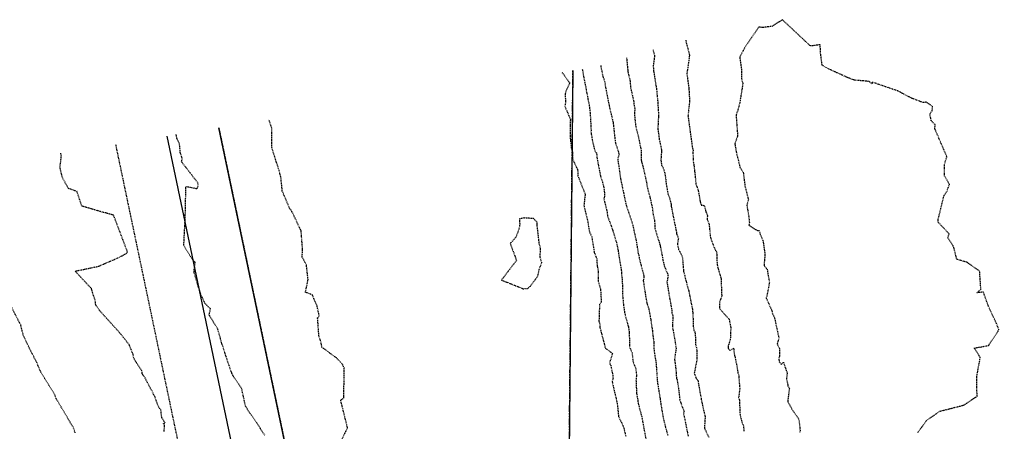
# Model space of a CAD drawing. Units: feet. Extents: x 2153007 to 2154956, y 13885537 to 13890068.
# Drawn here: x 2154488 to 2154677, y 13889617 to 13889696 of the extents above; entities that cross this region are included whole.
import ezdxf

# ---------------------------------------------------------------- set-up
doc = ezdxf.new("R2010")
doc.units = ezdxf.units.FT
doc.header["$MEASUREMENT"] = 0
doc.linetypes.add('HIDDEN2', pattern=[0.1875, 0.125, -0.0625])
doc.linetypes.add('PHANTOM', pattern=[2.5, 1.25, -0.25, 0.25, -0.25, 0.25, -0.25])
for name, color, linetype in [('CE-TOPO-MAJR', 37, 'HIDDEN2'), ('CE-TOPO-MINR', 39, 'HIDDEN2'), ('CP-BNDY-PH 1', 2, 'Continuous'), ('CP-ESMT-WATR-PH1', 253, 'HIDDEN2'), ('CP-ESMT-WATR-PH2', 252, 'HIDDEN2'), ('CP-PLAN-WATR-PIPE-TXDOT', 4, 'Continuous'), ('CP-PROP-LOT-PH1', 253, 'Continuous'), ('VE-BNDY-CITY-LINE', 252, 'PHANTOM')]:
    doc.layers.add(name, color=color, linetype=linetype)

msp = doc.modelspace()

# ---------------------------------------------------------------- linework, layer by layer
at = {"layer": 'CE-TOPO-MAJR', "color": 37, "linetype": 'HIDDEN2', "lineweight": -3}
for points, elevation in [([(2154604.61, 13889688.62), (2154604.84, 13889686.21), (2154604.86, 13889685.96), (2154605.29, 13889684.16), (2154605.32, 13889683.8), (2154605.34, 13889683.08), (2154605.98, 13889680.26), (2154606.04, 13889679.47), (2154606.19, 13889678.91), (2154606.11, 13889677.8), (2154606.36, 13889675.48), (2154606.74, 13889674.05), (2154606.91, 13889673.31), (2154607.4, 13889670.87), (2154607.4, 13889670.44), (2154607.42, 13889669.07), (2154607.46, 13889668.81), (2154607.74, 13889667.87), (2154608.41, 13889664.86), (2154608.59, 13889663.75), (2154609.05, 13889662.06), (2154609.08, 13889661.97), (2154609.5, 13889660.03), (2154609.56, 13889659.7), (2154609.65, 13889658.86), (2154609.96, 13889657.51), (2154610.03, 13889656.01), (2154610.94, 13889653.03), (2154611.04, 13889652.74), (2154611.05, 13889652.73), (2154611.04, 13889652.69), (2154611.06, 13889652.61), (2154611.57, 13889649.88), (2154611.85, 13889648.71), (2154612.48, 13889647.27), (2154612.54, 13889646.89), (2154612.34, 13889645.67), (2154612.54, 13889644.48), (2154612.85, 13889642.64), (2154613.28, 13889640.25), (2154613.24, 13889639.84), (2154613.49, 13889639.24), (2154613.37, 13889637.42), (2154613.39, 13889637.22), (2154613.39, 13889637.19), (2154613.43, 13889636.95), (2154613.92, 13889634.23), (2154613.95, 13889633.75), (2154614.1, 13889633.06), (2154613.85, 13889631.51), (2154613.79, 13889630.92), (2154613.9, 13889630.11), (2154614.09, 13889628.5), (2154614.15, 13889627.24), (2154614.28, 13889627.04), (2154614.6, 13889624.97), (2154614.79, 13889623.15), (2154614.97, 13889622.68), (2154615.12, 13889622.26), (2154615.6, 13889620.99), (2154615.5, 13889620.5), (2154615.75, 13889619.42), (2154616.4, 13889616.22)], 1270), ([(2154535.39, 13889616.4), (2154532.86, 13889620.23), (2154532.52, 13889620.65), (2154531.68, 13889621.98), (2154530.97, 13889625.31), (2154529.38, 13889627.64), (2154529.04, 13889628.35), (2154528.37, 13889630.27), (2154527, 13889634.43), (2154526.88, 13889634.99), (2154526.35, 13889636.76), (2154524.73, 13889639.41), (2154524.98, 13889640.61), (2154523.99, 13889641.56), (2154523.12, 13889643.4), (2154522.48, 13889645.44), (2154521.87, 13889647.47), (2154521.84, 13889647.84), (2154522.05, 13889649.47), (2154521.17, 13889650.59), (2154519.88, 13889652.69), (2154520.15, 13889658.14), (2154520.28, 13889664.03), (2154522.44, 13889663.6), (2154522.63, 13889664.29), (2154522.58, 13889664.69), (2154519.46, 13889668.7), (2154519.59, 13889669.35), (2154519.21, 13889670.45), (2154519.05, 13889672.23), (2154518.56, 13889673.18), (2154518.42, 13889673.93)], 1275)]:
    msp.add_lwpolyline(points, dxfattribs=dict(at, elevation=elevation))
at = {"layer": 'CE-TOPO-MINR', "color": 39, "linetype": 'HIDDEN2', "lineweight": -3}
for points, elevation in [([(2154660.36, 13889616.94), (2154662, 13889619.23), (2154663.73, 13889620.44), (2154664.54, 13889621), (2154669.22, 13889622.2), (2154671.68, 13889623.88), (2154671.64, 13889627.67), (2154672.3, 13889631.31), (2154671.15, 13889633.09), (2154673.9, 13889633.59), (2154675.88, 13889636.62), (2154675.29, 13889638.05), (2154673.8, 13889641.23), (2154672.91, 13889643.8), (2154671.63, 13889643.67), (2154672.41, 13889644.33), (2154672.18, 13889647.79), (2154669.85, 13889649.46), (2154667.8, 13889650.1), (2154667.2, 13889652.49), (2154666.12, 13889654.2), (2154666.32, 13889654.97), (2154664.21, 13889657.2), (2154664.24, 13889657.7), (2154665.37, 13889662.3), (2154665.89, 13889663.07), (2154666.42, 13889664.41), (2154665.48, 13889666.01), (2154665.46, 13889668.29), (2154665.91, 13889669.7), (2154663.6, 13889675.06), (2154663.66, 13889675.82), (2154662.93, 13889676.58), (2154662.65, 13889677.88), (2154663.09, 13889678.51), (2154663.18, 13889679.29), (2154661.95, 13889680.13), (2154661.34, 13889680.06), (2154659.2, 13889680.88), (2154656.49, 13889682.3), (2154651.61, 13889683.97), (2154651.61, 13889683.61), (2154651.05, 13889684.1), (2154649.73, 13889684.23), (2154648.23, 13889684.34), (2154648.23, 13889684.34), (2154646.89, 13889684.85), (2154643.35, 13889686.47), (2154642.03, 13889687.22), (2154641.75, 13889689.46), (2154641.66, 13889691.14), (2154640.69, 13889690.99), (2154639.79, 13889690.89), (2154634.42, 13889695.92), (2154632.51, 13889694.66), (2154630.64, 13889694.42), (2154629.93, 13889694.53), (2154627.16, 13889690.47), (2154626.26, 13889688.77), (2154626.58, 13889686.54), (2154626.61, 13889684.52), (2154626.87, 13889683.71), (2154626.26, 13889680.02), (2154625.87, 13889678.49), (2154625.56, 13889677.73), (2154625.86, 13889673.7), (2154625.33, 13889672.21), (2154625.3, 13889672.14), (2154625.36, 13889671.98), (2154625.57, 13889670.7), (2154626.27, 13889667.86), (2154626.29, 13889667.7), (2154626.93, 13889666.77), (2154627.27, 13889664.08), (2154627.92, 13889661.47), (2154627.61, 13889660.42), (2154627.68, 13889660.14), (2154628, 13889658.2), (2154628.12, 13889657.1), (2154628.02, 13889656.61), (2154629.52, 13889655.63), (2154630, 13889655.55), (2154630.19, 13889654.85), (2154630.72, 13889653.58), (2154631.09, 13889651.02), (2154630.92, 13889648.89), (2154631.52, 13889648.16), (2154631.74, 13889646.71), (2154631.95, 13889645.72), (2154631.45, 13889643), (2154631.33, 13889642.69), (2154631.35, 13889642.63), (2154632.39, 13889640.29), (2154632.54, 13889639.64), (2154632.92, 13889638.88), (2154633.75, 13889635.04), (2154633.42, 13889633.89), (2154633.87, 13889632.99), (2154633.85, 13889631.49), (2154633.76, 13889631.06), (2154633.75, 13889630.91), (2154633.84, 13889630.45), (2154634.22, 13889629.98), (2154634.63, 13889630.37), (2154635.35, 13889628.27), (2154635.21, 13889627.2), (2154635.48, 13889626.01), (2154635.49, 13889625.88), (2154635.76, 13889625.37), (2154635.44, 13889622.88), (2154636.28, 13889621.33), (2154637.51, 13889619.58), (2154637.58, 13889619.39), (2154637.79, 13889617.67), (2154637.85, 13889617.36), (2154637.71, 13889616.92)], 1267), ([(2154615.95, 13889692.03), (2154616.01, 13889691.55), (2154616.06, 13889691.34), (2154616.54, 13889689.63), (2154616.65, 13889689.15), (2154616.23, 13889686.11), (2154616.13, 13889685.69), (2154616.55, 13889682.62), (2154616.55, 13889682.48), (2154616.65, 13889680.56), (2154616.67, 13889680.4), (2154616.37, 13889677.62), (2154616.34, 13889677.46), (2154616.37, 13889677.43), (2154616.49, 13889676.68), (2154616.64, 13889675.49), (2154617.2, 13889671.41), (2154617.33, 13889670.94), (2154617.31, 13889670.58), (2154617.35, 13889668.96), (2154617.52, 13889667.87), (2154617.64, 13889666.88), (2154617.87, 13889664.49), (2154618.32, 13889663.25), (2154618.69, 13889661.15), (2154618.74, 13889660.87), (2154618.9, 13889660.46), (2154619.47, 13889660.37), (2154619.8, 13889659.17), (2154620.09, 13889658.47), (2154620.03, 13889657.68), (2154620.38, 13889656.93), (2154620.65, 13889654.31), (2154620.91, 13889653.51), (2154621.59, 13889651.83), (2154621.84, 13889651.53), (2154621.88, 13889650.28), (2154621.94, 13889649.08), (2154622.06, 13889648.53), (2154622.66, 13889646.53), (2154622.68, 13889646.41), (2154622.81, 13889643.25), (2154622.82, 13889643.08), (2154622.38, 13889641.8), (2154622.41, 13889640.64), (2154623.55, 13889639.35), (2154624.27, 13889638.61), (2154624.28, 13889638.25), (2154624.55, 13889637.06), (2154624.46, 13889634.78), (2154624.03, 13889633.42), (2154624.02, 13889633.05), (2154624.41, 13889632.65), (2154625.08, 13889633.08), (2154625.22, 13889631.98), (2154625.78, 13889629.33), (2154625.88, 13889628.46), (2154625.93, 13889628.33), (2154626.01, 13889628.13), (2154626.09, 13889627.59), (2154626.26, 13889625.36), (2154626.2, 13889624.81), (2154626.06, 13889623.66), (2154626.19, 13889623.21), (2154626.3, 13889620.98), (2154626.32, 13889620.4), (2154626.66, 13889618.95), (2154626.98, 13889618.2), (2154627.05, 13889617.15)], 1268), ([(2154609.67, 13889690.14), (2154609.95, 13889689.09), (2154609.89, 13889688.34), (2154609.7, 13889687.08), (2154609.79, 13889686.08), (2154610.21, 13889683.42), (2154610.29, 13889683.05), (2154610.55, 13889680.46), (2154610.56, 13889680.41), (2154610.56, 13889680.38), (2154610.71, 13889677.93), (2154610.73, 13889677.89), (2154610.71, 13889677.49), (2154610.59, 13889674.93), (2154610.63, 13889674.88), (2154610.68, 13889674.6), (2154610.68, 13889674.44), (2154610.87, 13889672.97), (2154611.29, 13889671.03), (2154611.29, 13889670.72), (2154611.18, 13889669.05), (2154611.3, 13889668.07), (2154611.61, 13889667.54), (2154611.91, 13889666.63), (2154612.08, 13889665.63), (2154612.17, 13889664.58), (2154612.54, 13889662.5), (2154612.71, 13889662.2), (2154613.16, 13889660.5), (2154613.17, 13889660.17), (2154613.22, 13889660.03), (2154613.23, 13889659.88), (2154613.47, 13889658.57), (2154614.04, 13889655.8), (2154614.17, 13889655.22), (2154614.18, 13889654.96), (2154614.53, 13889654.14), (2154614.33, 13889652.96), (2154614.57, 13889651.97), (2154615.28, 13889650.58), (2154615.49, 13889648.01), (2154615.51, 13889647.75), (2154615.76, 13889646.96), (2154615.73, 13889646.75), (2154616.5, 13889644.12), (2154616.51, 13889644.04), (2154616.53, 13889643.96), (2154616.66, 13889643.23), (2154617.21, 13889640.51), (2154617.22, 13889640.39), (2154617.29, 13889639.74), (2154617.39, 13889636.95), (2154617.49, 13889636.49), (2154617.69, 13889636.15), (2154617.81, 13889634.82), (2154617.8, 13889633.76), (2154618.02, 13889633.17), (2154618.05, 13889630.83), (2154617.56, 13889628.23), (2154617.94, 13889627.29), (2154618.27, 13889626.9), (2154618.4, 13889626.07), (2154618.89, 13889623.31), (2154618.96, 13889622.97), (2154619.08, 13889622.37), (2154619.62, 13889620.04), (2154619.63, 13889619.77), (2154619.51, 13889617.93), (2154619.51, 13889617.81), (2154619.51, 13889617.78), (2154620.34, 13889616)], 1269), ([(2154599.66, 13889687.13), (2154599.68, 13889686.94), (2154599.92, 13889685.79), (2154600.11, 13889684.94), (2154600.45, 13889684), (2154600.54, 13889683.25), (2154601.12, 13889680.16), (2154601.23, 13889679.75), (2154601.26, 13889679.59), (2154601.29, 13889679.36), (2154602.06, 13889676.11), (2154602.07, 13889675.98), (2154602.21, 13889674.59), (2154602.47, 13889672.37), (2154603, 13889670.75), (2154603.16, 13889670.18), (2154602.91, 13889669.21), (2154603.22, 13889667.18), (2154603.48, 13889665.35), (2154604.03, 13889662.81), (2154604.06, 13889662.65), (2154604.45, 13889660.74), (2154604.55, 13889660.46), (2154604.6, 13889660.23), (2154605.42, 13889657.81), (2154605.76, 13889656.74), (2154606.09, 13889655.23), (2154606.42, 13889653.71), (2154606.84, 13889651.2), (2154606.93, 13889650.86), (2154607.04, 13889650.25), (2154607.66, 13889647.84), (2154607.92, 13889646.93), (2154607.93, 13889646.74), (2154607.8, 13889645.98), (2154607.84, 13889645.76), (2154608.24, 13889643.11), (2154608.43, 13889642.01), (2154608.47, 13889641.77), (2154608.87, 13889640.51), (2154609.18, 13889638.82), (2154609.27, 13889638.4), (2154609.33, 13889637.78), (2154609.54, 13889636.53), (2154609.63, 13889635.52), (2154609.85, 13889634.23), (2154609.84, 13889633), (2154610, 13889631.68), (2154610.19, 13889630.7), (2154610.28, 13889629.99), (2154610.28, 13889629.86), (2154610.47, 13889627.04), (2154610.5, 13889626.67), (2154610.5, 13889626.61), (2154611.02, 13889623.46), (2154611.2, 13889622.12), (2154611.24, 13889622.02), (2154611.28, 13889621.68), (2154611.66, 13889619.54), (2154612.07, 13889617.92), (2154612.27, 13889617.19), (2154612.52, 13889616.28)], 1271), ([(2154592.25, 13889685.85), (2154593.57, 13889684.05), (2154593.66, 13889683.91), (2154593.68, 13889683.85), (2154593.69, 13889683.81), (2154593.68, 13889683.7), (2154592.97, 13889682.23), (2154592.85, 13889681.67), (2154592.93, 13889680.06), (2154592.78, 13889679.4), (2154592.92, 13889679.04), (2154593.71, 13889677.19), (2154593.85, 13889676.84), (2154593.82, 13889675.77), (2154593.83, 13889673.72), (2154593.85, 13889672.89), (2154594.03, 13889671.43), (2154594.27, 13889670.54), (2154594.23, 13889669.33), (2154595.27, 13889667.14), (2154595.21, 13889667.11), (2154595.31, 13889666.87), (2154595.3, 13889666.01), (2154596.56, 13889662.83), (2154596.63, 13889662.68), (2154596.69, 13889662.41), (2154596.61, 13889661.95), (2154596.46, 13889660.48), (2154596.47, 13889660.23), (2154597.1, 13889657.61), (2154597.25, 13889656.86), (2154597.35, 13889656.16), (2154597.51, 13889655.33), (2154597.95, 13889654.37), (2154598.42, 13889651.37), (2154598.82, 13889650.45), (2154598.9, 13889650.22), (2154598.98, 13889648.75), (2154599.04, 13889648.54), (2154599.19, 13889647.81), (2154599.17, 13889645.86), (2154599.61, 13889644.37), (2154599.71, 13889643.05), (2154599.73, 13889641.88), (2154599.43, 13889641.43), (2154599.32, 13889638.24), (2154599.47, 13889637.76), (2154599.52, 13889637.03), (2154600, 13889635.12), (2154600.21, 13889634.4), (2154600.53, 13889633.09), (2154601.91, 13889632.05), (2154601.35, 13889630.31), (2154601.48, 13889629.96), (2154601.57, 13889629.81), (2154601.94, 13889628.04), (2154602.02, 13889627.28), (2154601.85, 13889626.72), (2154602.18, 13889625.16), (2154602.54, 13889623.72), (2154602.75, 13889622.77), (2154602.89, 13889621.9), (2154603.07, 13889619.97), (2154603.92, 13889618.28), (2154604.18, 13889617.44), (2154604.45, 13889616.17)], 1273), ([(2154596.13, 13889686.47), (2154596.69, 13889683.4), (2154596.81, 13889682.97), (2154596.86, 13889682.56), (2154596.95, 13889682.08), (2154597.2, 13889680.8), (2154597.46, 13889679.5), (2154597.53, 13889678.98), (2154597.64, 13889678.01), (2154597.82, 13889674.75), (2154597.79, 13889674.5), (2154597.85, 13889674.3), (2154597.84, 13889674.1), (2154598.06, 13889672.73), (2154598.4, 13889671.33), (2154598.58, 13889670.68), (2154598.84, 13889670.43), (2154598.89, 13889670.13), (2154598.92, 13889669.63), (2154599.63, 13889665.97), (2154600.03, 13889664.74), (2154600.26, 13889663.8), (2154600.41, 13889662.39), (2154600.28, 13889661.57), (2154600.87, 13889659.16), (2154600.87, 13889658.95), (2154601, 13889658.22), (2154601.97, 13889655.63), (2154601.98, 13889655.6), (2154602, 13889655.53), (2154602.66, 13889653.34), (2154602.98, 13889651.83), (2154603.14, 13889650.71), (2154603.61, 13889647.86), (2154603.67, 13889646.97), (2154603.72, 13889646.63), (2154603.78, 13889646.26), (2154603.83, 13889643.95), (2154603.8, 13889643.52), (2154603.85, 13889643.08), (2154604.02, 13889641.29), (2154604.25, 13889639.72), (2154604.86, 13889637.48), (2154604.96, 13889637.19), (2154604.98, 13889637.02), (2154605.11, 13889636.1), (2154605.19, 13889633.36), (2154605.25, 13889633.15), (2154605.66, 13889632.18), (2154605.81, 13889630.66), (2154606.23, 13889629.43), (2154606.37, 13889629.15), (2154606.51, 13889627.87), (2154606.41, 13889626.97), (2154606.52, 13889624.41), (2154606.75, 13889623.15), (2154606.82, 13889622.55), (2154607.5, 13889619.98), (2154607.59, 13889619.55), (2154607.93, 13889617.6), (2154607.97, 13889617.41), (2154607.97, 13889617.38), (2154608.28, 13889615.77)], 1272), ([(2154549.11, 13889613.43), (2154551.21, 13889617.83), (2154549.9, 13889623.11), (2154550.51, 13889623.57), (2154550.53, 13889623.7), (2154550.52, 13889623.8), (2154550.55, 13889629.29), (2154550.27, 13889629.98), (2154549.08, 13889631.2), (2154546.32, 13889633.25), (2154546.06, 13889634.47), (2154545.73, 13889635.46), (2154545.48, 13889638.87), (2154545.81, 13889639.22), (2154545.39, 13889641.09), (2154544.47, 13889643.3), (2154543.14, 13889643.76), (2154543.66, 13889646.17), (2154543.34, 13889648.99), (2154542.52, 13889650.56), (2154542.61, 13889651.88), (2154542.33, 13889655.52), (2154540.44, 13889659.46), (2154540.17, 13889659.74), (2154538.87, 13889662.78), (2154538.73, 13889663.09), (2154538.46, 13889665.79), (2154538.12, 13889667.04), (2154536.72, 13889671.47), (2154536.72, 13889672.28), (2154536.69, 13889675.26), (2154536.16, 13889676.79)], 1274), ([(2154516.11, 13889617.11), (2154516.21, 13889618.32), (2154515.93, 13889618.61), (2154516.3, 13889618.72), (2154516.14, 13889619), (2154515.67, 13889619.77), (2154515.65, 13889619.94), (2154515.55, 13889620.63), (2154515.5, 13889621.3), (2154515.15, 13889621.59), (2154514.31, 13889623.84), (2154512.46, 13889627.38), (2154511.92, 13889628.14), (2154511.87, 13889628.76), (2154510.62, 13889630.59), (2154510.25, 13889631.32), (2154510.18, 13889631.85), (2154509.41, 13889633.76), (2154507.61, 13889636.01), (2154503.66, 13889640.38), (2154503.02, 13889641.38), (2154502.95, 13889642.02), (2154502.21, 13889644.46), (2154499.07, 13889647.8), (2154503.6, 13889648.76), (2154507.28, 13889650.35), (2154508.59, 13889651.03), (2154508.86, 13889651.21), (2154509.11, 13889651.49), (2154506.44, 13889658.5), (2154500.37, 13889660.25), (2154499.43, 13889663.05), (2154497.81, 13889663.63), (2154496.63, 13889665.71), (2154496.18, 13889667.69), (2154496.45, 13889669.81), (2154496.31, 13889670.34), (2154496.31, 13889670.36)], 1276), ([(2154499.1, 13889616.87), (2154498.87, 13889617.54), (2154498.67, 13889617.97), (2154496.39, 13889621.82), (2154495.47, 13889623.41), (2154495.21, 13889624.12), (2154492.59, 13889628.34), (2154491.73, 13889630.32), (2154491.19, 13889631.39), (2154490.42, 13889632.89), (2154489.16, 13889635.54), (2154488.67, 13889637.52), (2154486.3, 13889642.08)], 1277)]:
    msp.add_lwpolyline(points, dxfattribs=dict(at, elevation=elevation))
at = {"layer": 'CE-TOPO-MINR', "color": 39, "linetype": 'HIDDEN2', "lineweight": -3, "elevation": 1274}
msp.add_lwpolyline([(2154584.09, 13889656.27), (2154583.87, 13889655.41), (2154583.42, 13889654.33), (2154582.77, 13889653.54), (2154582.33, 13889653.11), (2154583.29, 13889650.56), (2154583.52, 13889649.92), (2154583.42, 13889649.71), (2154580.67, 13889646.11), (2154584.82, 13889644.44), (2154585.69, 13889644.5), (2154586.2, 13889644.96), (2154587.22, 13889646.32), (2154587.64, 13889646.89), (2154587.89, 13889648.14), (2154588.4, 13889649.43), (2154588.06, 13889650.46), (2154588.16, 13889652.08), (2154588.08, 13889652.53), (2154587.92, 13889652.93), (2154587.5, 13889656.67), (2154587.47, 13889657.18), (2154586.79, 13889657.87), (2154585.09, 13889657.98), (2154584.1, 13889657.81), (2154584.16, 13889656.82), (2154584.09, 13889656.27)], close=True, dxfattribs=at)
at = {"layer": 'CP-BNDY-PH 1'}
msp.add_lwpolyline([(2154594.35, 13889686.19), (2154589.59, 13889203.39, 0.052367), (2154588.9, 13889133), (2154587.67, 13889008.33), (2154578.67, 13888095.16), (2154593.47, 13888095.33), (2154598.49, 13887761.33), (2154811.77, 13887763, -0.005098), (2154817.77, 13887697.63)], format="xyb", dxfattribs=at)
at = {"layer": 'CP-ESMT-WATR-PH1'}
for points in [[(2154526.58, 13889675.24), (2154542.21, 13889600.67), (2154723.45, 13889407.8), (2154661.23, 13889349.33), (2154608.93, 13889233.4), (2154605.4, 13889119.57), (2154642.84, 13888769.54), (2154625.69, 13888356.52), (2154677.3, 13887863), (2154677.83, 13887762.96), (2154677.88, 13887761.95)], [(2154506.81, 13889672.05), (2154523.79, 13889591.07), (2154695.18, 13889408.68), (2154644.63, 13889361.18), (2154589.06, 13889237.99), (2154585.36, 13889118.81), (2154596.1, 13889018.41), (2154587.75, 13889018.33)]]:
    msp.add_lwpolyline(points, dxfattribs=at)
at = {"layer": 'CP-ESMT-WATR-PH2'}
for points in [[(2154526.58, 13889675.24), (2154542.21, 13889600.67), (2154708.53, 13889423.69)], [(2154506.81, 13889672.05), (2154523.79, 13889591.07), (2154693.55, 13889410.42)]]:
    msp.add_lwpolyline(points, dxfattribs=at)
at = {"layer": 'CP-PLAN-WATR-PIPE-TXDOT'}
msp.add_lwpolyline([(2154595.38, 13889119.19), (2154599, 13889235.69), (2154652.93, 13889355.25), (2154705.67, 13889404.82), (2154705.89, 13889411.89), (2154533, 13889595.87), (2154516.7, 13889673.65)], dxfattribs=at)
at = {"layer": 'CP-PROP-LOT-PH1'}
msp.add_lwpolyline([(2154270.93, 13889564.2), (2154542.21, 13889600.67), (2154526.58, 13889675.24)], dxfattribs=at)
at = {"layer": 'VE-BNDY-CITY-LINE'}
msp.add_lwpolyline([(2154589.59, 13889203.39), (2154594.35, 13889686.19)], dxfattribs=at)

doc.saveas('drawing.dxf')
